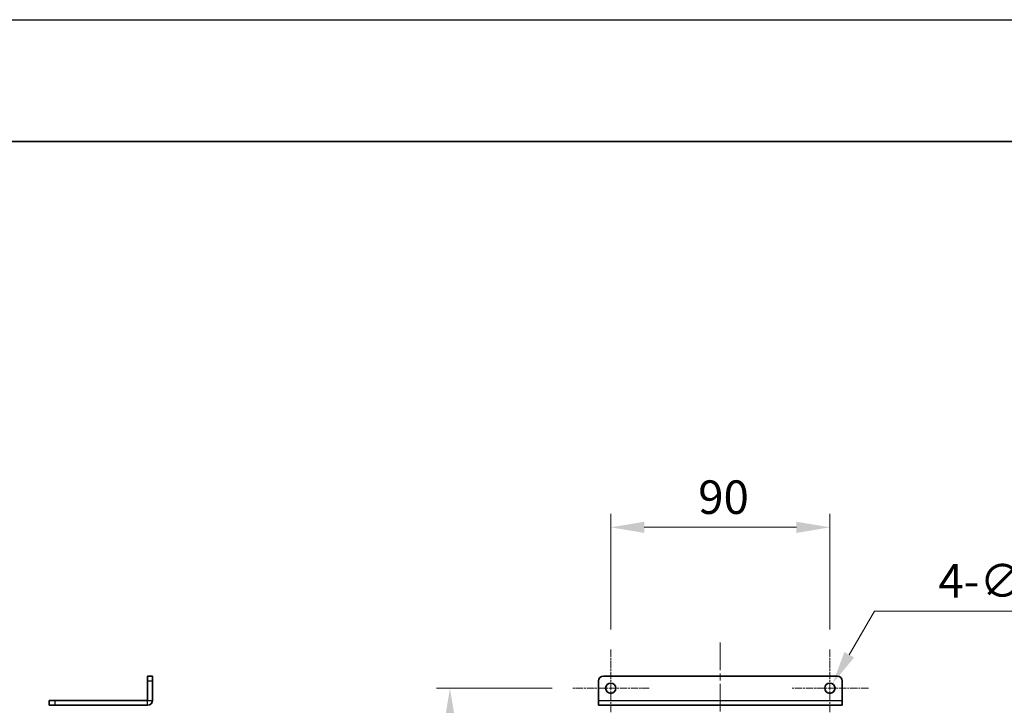
# Model space of a CAD drawing. Units: millimetres. Extents: x -50 to 7364, y -50 to 4857.
# Drawn here: x 1972 to 2376, y 1314 to 1596 of the extents above; entities that cross this region are included whole.
import ezdxf

# ---------------------------------------------------------------- set-up
doc = ezdxf.new("R2010")
doc.units = ezdxf.units.MM
doc.header["$LTSCALE"] = 2
doc.linetypes.add('CHAIN', pattern=[0.3543, 0.2362, -0.0295, 0.0591, -0.0295])
doc.layers.get('Defpoints').update_dxf_attribs({"lineweight": 25})
for name, color, linetype, lineweight in [('Border (ISO)', 7, 'Continuous', 35), ('Dimension (ISO)', 7, 'Continuous', 18), ('Visible (ISO)', 7, 'Continuous', 35), ('Visible Narrow (ISO)', 7, 'Continuous', 25)]:
    doc.layers.add(name, color=color, linetype=linetype, lineweight=lineweight)
doc.layers.add('Center Mark (ISO)', color=7, linetype='Continuous', lineweight=18, true_color=0x80ffff)
doc.layers.add('Centerline (ISO)', color=7, linetype='Continuous', lineweight=18, true_color=0x80ffff)
doc.styles.add('Note Text (TK)', font='txt')
doc.dimstyles.new('Default - Method 1b (TK)', dxfattribs={"dimscale": 2, "dimtxt": 2.5, "dimasz": 2.5, "dimexe": 1, "dimexo": 1.5, "dimgap": 1, "dimtad": 1, "dimtoh": 1, "dimrnd": 1e-08, "dimdsep": 46, "dimtxsty": 'Note Text (TK)', "dimcen": 0.09, "dimdle": 5, "dimclrd": 100, "dimclre": 100, "dimclrt": 7, "dimadec": 1, "dimazin": 1, "dimtfac": 1, "dimtmove": 0, "dimatfit": 3, "dimfxl": 0, "dimtolj": 1, "dimlwd": -1, "dimlwe": -1, "dimarcsym": 0})

# ---------------------------------------------------------------- blocks, each defined once
blk = doc.blocks.new('図面枠 tk図枠')
at = {"layer": 'Border (ISO)'}
blk.add_line((14.5, 289), (405.5, 289), dxfattribs=at)
blk = doc.blocks.new('*D73')
at = {"layer": 'Defpoints', "color": 0, "transparency": 16777216}
for p in [(2026.32, 1316.29), (2023.52, 1256.98), (2023.52, 1256.98)]:
    blk.add_point(p, dxfattribs=at)
at = {"layer": 'Dimension (ISO)', "color": 100, "transparency": 16777216}
for p, q in [((2026.32, 1308.04), (2026.32, 1251.48)), ((2009.77, 1256.98), (1996.02, 1256.98)), ((2023.52, 1256.98), (2026.32, 1256.98)), ((2040.07, 1256.98), (2086.93, 1256.98))]:
    blk.add_line(p, q, dxfattribs=at)
for points in [[(2009.77, 1259.27), (2009.77, 1254.68), (2023.52, 1256.98)], [(2040.07, 1259.27), (2040.07, 1254.68), (2026.32, 1256.98)]]:
    blk.add_solid(points, dxfattribs=at)
at = {"layer": 'Dimension (ISO)', "color": 7, "transparency": 16777216, "insert": (2059.32, 1269.35), "char_height": 13.75, "attachment_point": 4, "style": 'Note Text (TK)'}
blk.add_mtext('\\A1;2.8', dxfattribs=at)
blk = doc.blocks.new('*D74')
at = {"layer": 'Defpoints', "color": 0, "transparency": 16777216}
for p in [(2304.42, 1387.29), (2214.42, 1337.14), (2304.42, 1337.14)]:
    blk.add_point(p, dxfattribs=at)
at = {"layer": 'Dimension (ISO)', "color": 100, "transparency": 16777216}
for p, q in [((2214.42, 1345.39), (2214.42, 1392.79)), ((2304.42, 1345.39), (2304.42, 1392.79)), ((2228.17, 1387.29), (2290.67, 1387.29))]:
    blk.add_line(p, q, dxfattribs=at)
for points in [[(2228.17, 1389.58), (2228.17, 1385), (2214.42, 1387.29)], [(2290.67, 1389.58), (2290.67, 1385), (2304.42, 1387.29)]]:
    blk.add_solid(points, dxfattribs=at)
at = {"layer": 'Dimension (ISO)', "color": 7, "transparency": 16777216, "insert": (2250.32, 1399.66), "char_height": 13.75, "attachment_point": 4, "style": 'Note Text (TK)'}
blk.add_mtext('\\A1;90', dxfattribs=at)
blk = doc.blocks.new('*D75')
at = {"layer": 'Defpoints', "color": 0, "transparency": 16777216}
for p in [(2305.47, 1323.11), (2303.37, 1319.47)]:
    blk.add_point(p, dxfattribs=at)
at = {"layer": 'Dimension (ISO)', "color": 100, "transparency": 16777216}
for p, q in [((2322.7, 1352.96), (2312.35, 1335.02)), ((2401.26, 1352.96), (2322.7, 1352.96)), ((2304.42, 1320.79), (2304.42, 1321.78)), ((2303.93, 1321.29), (2304.92, 1321.29))]:
    blk.add_line(p, q, dxfattribs=at)
blk.add_solid([(2310.36, 1336.16), (2314.33, 1333.87), (2305.47, 1323.11)], dxfattribs=at)
at = {"layer": 'Dimension (ISO)', "color": 7, "transparency": 16777216, "insert": (2348.91, 1365.33), "char_height": 13.75, "attachment_point": 4, "style": 'Note Text (TK)'}
blk.add_mtext('\\A1;\\fＭＳ Ｐゴシック|b0|i0;\\H13.7500;4-∅4.2', dxfattribs=at)
blk = doc.blocks.new('*D76')
at = {"layer": 'Defpoints', "color": 0, "transparency": 16777216}
for p in [(2198.57, 1321.29), (2148.42, 411.29), (2198.57, 411.29)]:
    blk.add_point(p, dxfattribs=at)
at = {"layer": 'Dimension (ISO)', "color": 100, "transparency": 16777216}
for p, q in [((2190.32, 1321.29), (2142.92, 1321.29)), ((2148.42, 1307.54), (2148.42, 425.04)), ((2190.32, 411.29), (2142.92, 411.29))]:
    blk.add_line(p, q, dxfattribs=at)
for points in [[(2146.13, 1307.54), (2150.71, 1307.54), (2148.42, 1321.29)], [(2146.13, 425.04), (2150.71, 425.04), (2148.42, 411.29)]]:
    blk.add_solid(points, dxfattribs=at)
at = {"layer": 'Dimension (ISO)', "color": 7, "transparency": 16777216, "insert": (2136.05, 841.66), "char_height": 13.75, "attachment_point": 4, "rotation": 90, "style": 'Note Text (TK)'}
blk.add_mtext('\\A1; \\fArial|b0|i0;\\H13.7500;D\\fＭＳ Ｐゴシック|b0|i0;\\H13.7500;+10', dxfattribs=at)

msp = doc.modelspace()

# ---------------------------------------------------------------- linework, layer by layer
at = {"color": 6}
msp.add_lwpolyline([(-50, 1595.5), (7363.5, 1595.5), (7363.5, -50), (-50, -50)], close=True, dxfattribs=at)
at = {"layer": 'Center Mark (ISO)', "linetype": 'CHAIN', "ltscale": 6.404495}
for p, q in [((2214.4201, 1337.1388), (2214.4201, 1305.4388)), ((2304.4201, 1337.1388), (2304.4201, 1305.4388)), ((2230.2701, 1321.2888), (2198.5701, 1321.2888)), ((2320.2701, 1321.2888), (2288.5701, 1321.2888))]:
    msp.add_line(p, q, dxfattribs=at)
at = {"layer": 'Centerline (ISO)', "linetype": 'CHAIN', "ltscale": 23.990969}
msp.add_line((2259.4201, 1340.0388), (2259.4201, 392.5388), dxfattribs=at)
at = {"layer": 'Visible (ISO)'}
for p, q in [((2026.3234, 1326.2888), (2024.3234, 1326.2888)), ((2024.3234, 1324.2888), (2024.3234, 1326.2888)), ((2026.3234, 1326.2888), (2026.3234, 1324.2888)), ((2211.4201, 1326.2888), (2307.4201, 1326.2888)), ((2024.3234, 1324.2888), (2024.3234, 1316.2898)), ((2026.3234, 1316.2898), (2026.3234, 1324.2888)), ((2209.4201, 1316.2898), (2209.4201, 1324.2888)), ((2309.4201, 1324.2888), (2309.4201, 1316.2898)), ((1983.8234, 1316.2888), (1983.8234, 1314.2888)), ((1983.8234, 1316.2888), (1986.3234, 1316.2888)), ((1986.3234, 1314.2888), (1983.8234, 1314.2888)), ((2024.3224, 1316.2888), (1986.3234, 1316.2888)), ((2024.3224, 1314.2888), (1986.3234, 1314.2888)), ((2209.4201, 1316.2898), (2209.4201, 1314.2888)), ((2309.4201, 1314.2888), (2209.4201, 1314.2888)), ((2309.4201, 1314.2888), (2309.4201, 1316.2898))]:
    msp.add_line(p, q, dxfattribs=at)
for centre in [(2214.4201, 1321.2888), (2304.4201, 1321.2888)]:
    msp.add_circle(centre, 2.1, dxfattribs=at)
for centre, radius, start, end in [((2211.4201, 1324.2888), 2, 90, 180), ((2307.4201, 1324.2888), 2, 0, 90), ((2024.3224, 1316.2898), 2.001, 270, 0), ((2024.3224, 1316.2898), 0.001, 270, 0)]:
    msp.add_arc(centre, radius, start, end, dxfattribs=at)
at = {"layer": 'Visible Narrow (ISO)'}
for p, q in [((2024.3234, 1324.2888), (2026.3234, 1324.2888)), ((1986.3234, 1314.2888), (1986.3234, 1316.2888)), ((2024.3224, 1314.2888), (2024.3224, 1316.2888)), ((2024.3234, 1316.2898), (2026.3234, 1316.2898)), ((2209.4201, 1316.2898), (2309.4201, 1316.2898))]:
    msp.add_line(p, q, dxfattribs=at)

# ---------------------------------------------------------------- block references
at = {"xscale": 5.5, "yscale": 5.5, "zscale": 5.5}
msp.add_blockref('図面枠 tk図枠', (722.25, -44), dxfattribs=at)

# ---------------------------------------------------------------- dimensions: what is measured, and where the dimension line sits
at = {"layer": 'Dimension (ISO)', "color": 100, "true_color": 0x00ff3f}
dim = msp.add_linear_dim(base=(2304.4201, 1387.2888), p1=(2214.4201, 1337.1388), p2=(2304.4201, 1337.1388), angle=180, dimstyle='Default - Method 1b (TK)', override={"dimscale": 0, "dimtxt": 13.75, "dimasz": 13.75, "dimexe": 5.5, "dimexo": 8.25, "dimgap": 5.5, "dimtoh": 0, "dimdec": 2, "dimcen": 0.495, "dimtol": 0, "dimlim": 0, "dimtp": 0, "dimtm": 0, "dimtdec": 2, "dimtofl": 0, "dimatfit": 1}, dxfattribs=at)
dim.commit()
dim.dimension.update_dxf_attribs({"geometry": '*D74', "text_midpoint": (2259.4201, 1387.2888), "dimtype": 160})
dim = msp.add_diameter_dim_2p(p1=(2303.3701, 1319.4702), p2=(2305.4701, 1323.1075), text='\\fＭＳ Ｐゴシック|b0|i0;\\H13.7500;4-<>', dimstyle='Default - Method 1b (TK)', override={"dimscale": 0, "dimtxt": 13.75, "dimasz": 13.75, "dimexe": 5.5, "dimexo": 8.25, "dimgap": 5.5, "dimtih": 1, "dimdec": 2, "dimlfac": 1, "dimcen": 0.495, "dimtol": 0, "dimlim": 0, "dimtp": 0, "dimtm": 0, "dimtdec": 2, "dimtofl": 0}, dxfattribs=at)
dim.commit()
dim.dimension.update_dxf_attribs({"geometry": '*D75', "text_midpoint": (2375.0844, 1352.9583), "dimtype": 163})
dim = msp.add_linear_dim(base=(2148.4201, 411.2888), p1=(2198.5701, 1321.2888), p2=(2198.5701, 411.2888), angle=90, text=' \\fArial|b0|i0;\\H13.7500;D\\fＭＳ Ｐゴシック|b0|i0;\\H13.7500;+10', dimstyle='Default - Method 1b (TK)', override={"dimscale": 0, "dimtxt": 13.75, "dimasz": 13.75, "dimexe": 5.5, "dimexo": 8.25, "dimgap": 5.5, "dimtoh": 0, "dimdec": 2, "dimcen": 0.495, "dimtol": 0, "dimlim": 0, "dimtp": 0, "dimtm": 0, "dimtdec": 2, "dimtofl": 0, "dimatfit": 1}, dxfattribs=at)
dim.commit()
dim.dimension.update_dxf_attribs({"geometry": '*D76', "text_midpoint": (2148.4201, 866.2888), "dimtype": 160})
dim = msp.add_linear_dim(base=(2023.5234, 1256.9766), p1=(2026.3234, 1316.2898), p2=(2023.5234, 1256.9766), dimstyle='Default - Method 1b (TK)', override={"dimscale": 0, "dimtxt": 13.75, "dimasz": 13.75, "dimexe": 5.5, "dimexo": 8.25, "dimgap": 5.5, "dimtoh": 0, "dimdec": 2, "dimcen": 0.495, "dimse2": 1, "dimtol": 0, "dimlim": 0, "dimtp": 0, "dimtm": 0, "dimtdec": 2, "dimtofl": 1, "dimatfit": 1}, dxfattribs=at)
dim.commit()
dim.dimension.update_dxf_attribs({"geometry": '*D73', "text_midpoint": (2070.3781, 1256.9766), "dimtype": 160})

doc.saveas('drawing.dxf')
